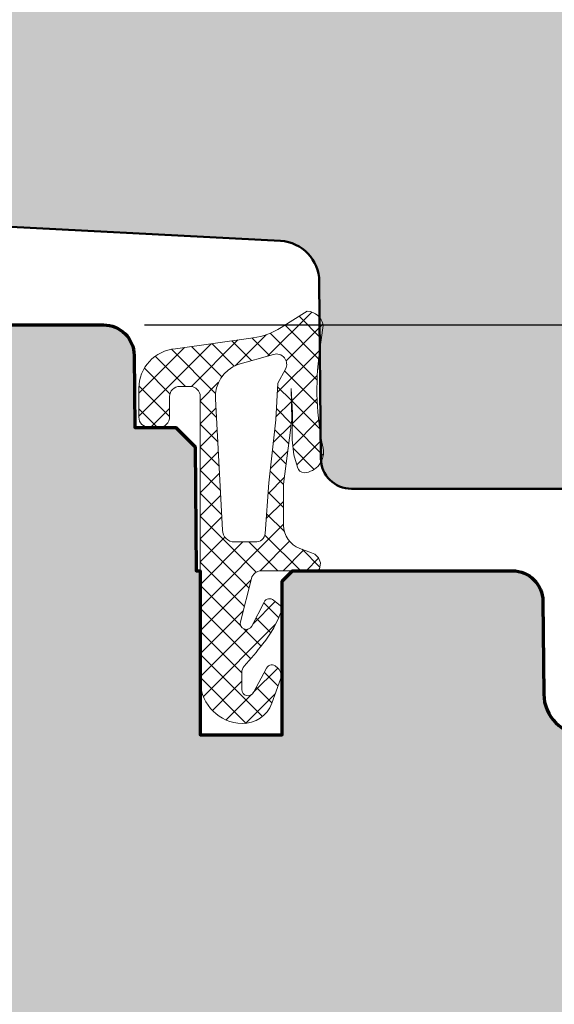
# Model space of a CAD drawing. Extents: x -427 to 10724, y -1070 to 3930.
# Drawn here: x 807 to 833, y 272 to 320 of the extents above; entities that cross this region are included whole.
import ezdxf

# ---------------------------------------------------------------- set-up
doc = ezdxf.new("R2010")
doc.units = 0
doc.layers.get('0').update_dxf_attribs({"linetype": 'CONTINUOUS', "lineweight": 5, "plot": 0})
doc.layers.get('Defpoints').update_dxf_attribs({"linetype": 'CONTINUOUS', "lineweight": 0})
doc.layers.add('BEM-1', color=10, linetype='CONTINUOUS')
doc.layers.add('Schraffur Solid', color=254, linetype='CONTINUOUS')
for name, color, linetype, lineweight in [('Dichtung', 1, 'CONTINUOUS', 13), ('Dichtung-Schraff', 12, 'CONTINUOUS', 5), ('Flügel', 46, 'CONTINUOUS', 50), ('Rahmen', 44, 'CONTINUOUS', 50)]:
    doc.layers.add(name, color=color, linetype=linetype, lineweight=lineweight)
doc.styles.add('BEMASSUNG', font='ARIALN.TTF')
doc.dimstyles.new('BEM-1', dxfattribs={"dimtxt": 3, "dimasz": 2, "dimexe": 1, "dimexo": 2, "dimgap": 1, "dimtad": 1, "dimdec": 1, "dimdsep": 46, "dimtxsty": 'BEMASSUNG', "dimblk1": 'OBLIQUE', "dimblk2": 'OBLIQUE', "dimsah": 1, "dimcen": 0, "dimdle": 1, "dimclrd": 256, "dimclre": 256, "dimclrt": 7, "dimadec": 1, "dimazin": 2, "dimtfac": 1, "dimtdec": 1, "dimtix": 1, "dimtmove": 2, "dimatfit": 3, "dimfxl": 1, "dimtolj": 1, "dimarcsym": 0})

# ---------------------------------------------------------------- blocks, each defined once
blk = doc.blocks.new('_OBLIQUE')
at = {"color": 0, "linetype": 'ByBlock'}
blk.add_line((-0.5, -0.5), (0.5, 0.5), dxfattribs=at)
blk = doc.blocks.new('*D270')
at = {"layer": 'BEM-1', "lineweight": -2, "transparency": 16777216}
for p, q in [((882.2182519551039, 278.0663883490181), (882.2182519551039, 306.0664074225031)), ((812.6876729840011, 305.0664074225031), (883.2182519551039, 305.0664074225031)), ((875.7182519551039, 279.0663883490181), (883.2182519551039, 279.0663883490181))]:
    blk.add_line(p, q, dxfattribs=at)
at = {"layer": 'Defpoints', "color": 0, "transparency": 16777216}
for p in [(810.6876729840011, 305.0664074225031), (882.2182519551039, 305.0664074225031), (873.7182519551039, 279.0663883490181)]:
    blk.add_point(p, dxfattribs=at)
at = {"layer": 'BEM-1', "lineweight": -2, "transparency": 16777216, "xscale": 2, "yscale": 2, "zscale": 2}
for p, rotation in [((882.2182519551039, 305.0664074225031), 90), ((882.2182519551039, 279.0663883490181), 270)]:
    blk.add_blockref('_OBLIQUE', p, dxfattribs=dict(at, rotation=rotation))
at = {"layer": 'BEM-1', "color": 7, "transparency": 16777216, "insert": (879.6865329919387, 292.0663978857607), "char_height": 3, "attachment_point": 5, "rotation": 90, "style": 'BEMASSUNG'}
blk.add_mtext('\\A1;26', dxfattribs=at)
blk = doc.blocks.new('*D271')
at = {"layer": 'BEM-1', "lineweight": -2, "transparency": 16777216}
for p, q in [((882.2182519551039, 304.0664074225031), (882.2182519551039, 352.0663959784113)), ((862.2182477825851, 351.0663959784113), (883.2182519551039, 351.0663959784113)), ((812.6876729840011, 305.0664074225031), (883.2182519551039, 305.0664074225031))]:
    blk.add_line(p, q, dxfattribs=at)
at = {"layer": 'Defpoints', "color": 0, "transparency": 16777216}
for p in [(860.2182477825851, 351.0663959784113), (882.2182519551039, 351.0663959784113), (810.6876729840011, 305.0664074225031)]:
    blk.add_point(p, dxfattribs=at)
at = {"layer": 'BEM-1', "lineweight": -2, "transparency": 16777216, "xscale": 2, "yscale": 2, "zscale": 2}
for p, rotation in [((882.2182519551039, 351.0663959784113), 90), ((882.2182519551039, 305.0664074225031), 270)]:
    blk.add_blockref('_OBLIQUE', p, dxfattribs=dict(at, rotation=rotation))
at = {"layer": 'BEM-1', "color": 7, "transparency": 16777216, "insert": (879.6865329919387, 328.0664017004573), "char_height": 3, "attachment_point": 5, "rotation": 90, "style": 'BEMASSUNG'}
blk.add_mtext('\\A1;46', dxfattribs=at)
blk = doc.blocks.new('*D283')
at = {"layer": 'BEM-1', "lineweight": -2, "transparency": 16777216}
for p, q in [((763.2222150677417, 304.0664074225031), (763.2222150677417, 352.0663959784113)), ((853.3740171307296, 351.0663959784113), (762.2222150677417, 351.0663959784113)), ((798.7182821148605, 305.0664074225031), (762.2222150677417, 305.0664074225031))]:
    blk.add_line(p, q, dxfattribs=at)
at = {"layer": 'Defpoints', "color": 0, "transparency": 16777216}
for p in [(763.2222150677417, 351.0663959784113), (855.3740171307296, 351.0663959784113), (800.7182821148605, 305.0664074225031)]:
    blk.add_point(p, dxfattribs=at)
at = {"layer": 'BEM-1', "lineweight": -2, "transparency": 16777216, "xscale": 2, "yscale": 2, "zscale": 2}
for p, rotation in [((763.2222150677417, 351.0663959784113), 90), ((763.2222150677417, 305.0664074225031), 270)]:
    blk.add_blockref('_OBLIQUE', p, dxfattribs=dict(at, rotation=rotation))
at = {"layer": 'BEM-1', "color": 7, "transparency": 16777216, "insert": (760.6904961045765, 328.0664017004573), "char_height": 3, "attachment_point": 5, "rotation": 90, "style": 'BEMASSUNG'}
blk.add_mtext('\\A1;46', dxfattribs=at)
blk = doc.blocks.new('*D284')
at = {"layer": 'BEM-1', "lineweight": -2, "transparency": 16777216}
for p, q in [((757.2222150677416, 182.0663921637213), (757.2222150677417, 352.0663959784113)), ((853.3740171307296, 351.0663959784113), (756.2222150677417, 351.0663959784113)), ((853.3740095013349, 183.0663921637213), (756.2222150677416, 183.0663921637213))]:
    blk.add_line(p, q, dxfattribs=at)
at = {"layer": 'Defpoints', "color": 0, "transparency": 16777216}
for p in [(757.2222150677417, 351.0663959784113), (855.3740171307296, 351.0663959784113), (855.3740095013349, 183.0663921637213)]:
    blk.add_point(p, dxfattribs=at)
at = {"layer": 'BEM-1', "lineweight": -2, "transparency": 16777216, "xscale": 2, "yscale": 2, "zscale": 2}
for p, rotation in [((757.2222150677417, 351.0663959784113), 90), ((757.2222150677416, 183.0663921637213), 270)]:
    blk.add_blockref('_OBLIQUE', p, dxfattribs=dict(at, rotation=rotation))
at = {"layer": 'BEM-1', "color": 7, "transparency": 16777216, "insert": (754.6904961045765, 267.0663940710664), "char_height": 3, "attachment_point": 5, "rotation": 90, "style": 'BEMASSUNG'}
blk.add_mtext('\\A1;168', dxfattribs=at)

msp = doc.modelspace()

# ---------------------------------------------------------------- hatches: boundary and pattern name
at = {"layer": 'Dichtung-Schraff'}
h = msp.add_hatch(dxfattribs=at)
h.set_pattern_fill('ANSI37', color=256, scale=0.25, angle=-1.272221872585407e-14, style=0)
h.set_pattern_definition([(314.9999999999999, (98.66848651435214, 3360.814941012504), (-0.5612660075668221, -0.561266007566822), []), (225, (98.66848651435214, 3360.814941012504), (-0.561266007566822, 0.5612660075668221), [])])
edge = h.paths.add_edge_path(flags=16)
edge.add_line((819.5865644983179, 302.9109166999458), (819.2091034337083, 302.2185106073218))
edge.add_line((819.2091034337083, 302.2185106073218), (819.1090824337081, 300.4331256073217))
edge.add_line((819.1090824337081, 300.4331256073217), (818.769680433708, 297.3662156073221))
edge.add_line((818.769680433708, 297.3662156073221), (818.5927095128301, 294.8892407471978))
edge.add_arc((818.1426444341793, 294.9213962739679), 0.4512123146843748, 264.0845673270093, 355.9133672676155, ccw=False)
edge.add_line((818.0961422867291, 294.4725866225506), (817.0898254337081, 294.472586607322))
edge.add_arc((817.0898254337079, 295.0644742950935), 0.591887687771532, 182.0093847094324, 270.000000000022, ccw=False)
edge.add_line((816.4983016992843, 295.0437208243227), (816.1563384337084, 301.4528706073218))
edge.add_arc((817.844235161293, 301.5429291480742), 1.690297578461678, 110.2597934673056, 183.0541478471238, ccw=False)
edge.add_line((817.2589232845268, 303.1286516681482), (818.9973458303872, 303.6271400826884))
edge.add_arc((819.1366661440553, 303.1412760840224), 0.505444334225135, -27.113599391161983, 106.00011484407841, ccw=False)
edge = h.paths.add_edge_path()
edge.add_arc((820.6034780470114, 304.9138814073368), 0.8239983009434432, 8.56514762299679, 86.80337337518222, ccw=False)
edge.add_line((821.4182864257374, 305.0366026602458), (821.2439851205937, 303.744654893065))
edge.add_arc((834.8791444264106, 301.9050865070552), 13.75869111295876, 172.316414211178, 191.9432389425956)
edge.add_arc((820.4399269783146, 298.8504790547836), 1.00009031902011, -87.11267465214968, 11.965918996203072, ccw=False)
edge.add_arc((820.4903035355904, 298.1713890118976), 0.3197306861113702, 188.7728258430635, 270.0000000000407, ccw=False)
edge.add_line((820.1743134337081, 298.1226246073218), (819.9942754337081, 298.7327546073218))
edge.add_line((819.9942754337081, 298.7327546073218), (819.904263433708, 299.4529086073219))
edge.add_line((819.904263433708, 299.4529086073219), (819.9292574337084, 300.7581906073217))
edge.add_line((819.9292574337084, 300.7581906073217), (819.8642544337082, 301.9584546073218))
edge.add_line((819.8642544337082, 301.9584546073218), (819.8887274374298, 300.4258435302547))
edge.add_line((819.8887274374298, 300.4258435302547), (819.4806944337084, 297.2872206073218))
edge.add_line((819.4806944337084, 297.2872206073218), (819.4906319259609, 295.2820703560499))
edge.add_arc((820.6906171891668, 295.2880174636288), 1.199999999999971, 180.2839546328711, 249.8929302168314)
edge.add_line((820.2780865078763, 294.1611552551074), (820.8548734523453, 293.950025290286))
edge.add_arc((820.6170203844722, 293.3002333748326), 0.6919563680502203, 12.841129879429502, 69.89510159138217, ccw=False)
edge.add_line((821.2916709680945, 293.4540196073219), (821.2640194337083, 293.235996607322))
edge.add_arc((821.0714814295707, 293.2604159174044), 0.1940803589810387, 268.48269942949884, 352.7718522929506, ccw=False)
edge.add_line((821.0663424154237, 293.0664036078058), (818.400476045506, 293.0664036073219))
edge.add_arc((818.4004760455063, 292.5664036073221), 0.4999999999998295, 90.00000000002606, 165.69392136009)
edge.add_line((817.915981284874, 292.6899545155327), (817.378354308015, 290.5816943883094))
edge.add_arc((817.6690511643942, 290.507563843383), 0.2999999999997484, 165.6939213600636, 332.6870782012327)
edge.add_line((817.9356052959253, 290.369908858135), (818.5408443837238, 291.5418904426467))
edge.add_arc((818.8079465400498, 291.4039525538775), 0.3006167378442478, 50.65540565870299, 152.6870967794949, ccw=False)
edge.add_line((818.9985324337082, 291.6364336073218), (819.3349277041949, 291.360250006858))
edge.add_arc((819.2077023127835, 291.205287800975), 0.2004983428159114, -19.621398190020273, 50.61369083895801, ccw=False)
edge.add_arc((814.0823161753408, 293.0325128779661), 5.641852451847488, 321.19956970260404, 340.37860181002213, ccw=False)
edge.add_arc((792.0813277215577, 310.7220337964112), 33.87237924940482, 318.79911668491604, 321.1995697025871, ccw=False)
edge.add_arc((817.9228712720865, 288.098768811455), 0.4728895900353093, 138.799116684886, 181.2002265088363)
edge.add_line((817.4500854337081, 288.0888634900259), (817.4500854337081, 287.2708138836158))
edge.add_arc((817.7473788710527, 287.2601397812393), 0.2974849985288441, 177.9437204361867, 333.5997904695512)
edge.add_line((818.0138391990087, 287.1278665111683), (818.6585354337077, 288.3174026073218))
edge.add_arc((818.9221984209107, 288.1749527453396), 0.2996833895957196, 44.91751360531168, 151.6188667762433, ccw=False)
edge.add_arc((820.5926896759121, 289.7543821144616), 1.999381100570413, 223.1668286874826, 226.8331713128031)
edge.add_arc((818.8712005779036, 287.9425262725093), 0.5000943383243525, -19.993074862723688, 44.99311459919039, ccw=False)
edge.add_line((819.3411562071707, 287.7715407358571), (818.9145857589743, 286.599545532599))
edge.add_arc((817.5046066574586, 287.1122685602666), 1.500308624854192, 268.3596319002087, 340.01677308880437, ccw=False)
edge.add_arc((817.5198063010375, 287.7158416911528), 2.104070544349655, 182.8131835815797, 268.4163925165518, ccw=False)
edge.add_line((815.4182714337081, 287.6125747700278), (815.4182714337081, 301.5665276073221))
edge.add_arc((814.9197012613787, 301.5679574349926), 0.498572222595455, 359.8356843812422, 450.1643156187578)
edge.add_line((814.9182714337081, 302.0665276073221), (814.4182934337083, 302.0665276073221))
edge.add_arc((814.4182934337083, 301.5665276073221), 0.5, 90, 180)
edge.add_line((813.9182934337083, 301.5665276073221), (813.9182934337074, 300.5731556073217))
edge.add_arc((813.4168365829903, 300.5680067947407), 0.5014832832728294, -89.83435052462067, 0.5882756683304251, ccw=False)
edge.add_line((813.4182864337082, 300.0665256073219), (812.9182514345081, 300.0665356074221))
edge.add_arc((812.9168734546884, 300.56513765606), 0.4986039527864781, 179.8405069760628, 270.1583471771304, ccw=False)
edge.add_line((812.4182714337081, 300.5665256073219), (812.4182714337081, 301.9634526073221))
edge.add_arc((814.362901463384, 301.9636228029773), 1.944630037123697, 94.5857783160223, 180.0050145747828, ccw=False)
edge.add_line((814.20742536295, 303.9020276016397), (818.001154145116, 304.4350566668784))
edge.add_arc((817.5310113927676, 307.8549057466877), 3.452014185408073, 277.8276542480767, 302.2857919546876)
edge.add_line((819.3748796645242, 304.9365925810614), (820.6494264337081, 305.7365976073218))
at = {"layer": 'Schraffur Solid'}
h = msp.add_hatch(color=256, dxfattribs=at)
h.dxf.hatch_style = 1
edge = h.paths.add_edge_path()
edge.add_arc((873.7182494503604, 281.5663866812783), 2.499998332261953, 269.99983458660523, 359.9999999999961, ccw=False)
edge.add_line((873.7182422328443, 279.0663883490267), (857.8622617262437, 279.0664341253789))
edge.add_arc((857.8622660567622, 280.5664360650126), 1.500001939639956, 180.500098632606, 269.99983458658994, ccw=False)
edge.add_line((856.3623212551357, 280.5533436627381), (856.2354902443641, 295.0838714688186))
edge.add_arc((854.2355778749481, 295.0664150549388), 1.999988552899345, 0.5000986326068705, 90.00000000000325)
edge.add_line((854.235577874948, 297.0664036078381), (822.8098692917821, 297.0664036078058))
edge.add_arc((822.8098692917797, 298.5664034984941), 1.499999890688287, 180.5000048774529, 270.0000000000912, ccw=False)
edge.add_line((821.3099265176053, 298.5533135685139), (821.2345975481791, 307.1850742914937))
edge.add_arc((819.2346776714307, 307.1676210848897), 1.99999603195451, 0.5000048770554494, 86.99996262111429)
edge.add_line((819.3393506792237, 309.1648761235049), (803.639737113505, 309.9876682764027))
edge.add_arc((803.718241917811, 311.4856104800543), 1.499997949925154, 179.9999888377285, 266.9999626211238, ccw=False)
edge.add_line((802.218243967886, 311.4856107722815), (802.2182477825851, 331.0663883490167))
edge.add_line((802.2182477825851, 331.0663883490167), (813.7182477825851, 331.0663883490167))
edge.add_line((813.7182477825851, 331.0663883490167), (814.2182477825851, 330.5663883490167))
edge.add_line((814.2182477825851, 330.5663883490167), (814.2182477825851, 325.0663883490167))
edge.add_line((814.2182477825851, 325.0663883490167), (818.2182477825851, 325.0663883490167))
edge.add_line((818.2182477825851, 325.0663883490167), (818.2182477825851, 331.0663883490167))
edge.add_line((818.2182477825851, 331.0663883490167), (854.2182477825851, 331.0663883490167))
edge.add_line((854.2182477825851, 331.0663883490167), (854.3055127972335, 341.0663883490167))
edge.add_line((854.3055127972335, 341.0663883490167), (857.2182477825851, 341.0663883490167))
edge.add_line((857.2182477825851, 341.0663883490167), (857.2182477825851, 344.0663883490167))
edge.add_line((857.2182477825851, 344.0663883490167), (854.3319143170089, 344.0663959784113))
edge.add_line((854.3319143170089, 344.0663959784113), (854.3740209454269, 348.9163868231378))
edge.add_line((854.3740209454269, 348.9163868231378), (854.3740171307296, 350.0663959784113))
edge.add_line((854.3740171307296, 350.0663959784113), (855.3740171307296, 351.0663959784113))
edge.add_line((855.3740171307296, 351.0663959784113), (860.2182477825851, 351.0663959784113))
edge.add_line((860.2182477825851, 351.0663959784113), (874.3925628431722, 349.8262907533669))
edge.add_arc((874.2182496598637, 347.8339033901727), 1.999998122721903, 0, 84.99994647024448, ccw=False)
edge.add_line((876.2182477825855, 347.8339033901727), (876.2182477826224, 281.5663866812781))
h = msp.add_hatch(color=256, dxfattribs=at)
h.dxf.hatch_style = 1
edge = h.paths.add_edge_path()
edge.add_line((815.2182668560714, 241.0663997931158), (815.1654447430343, 235.0141079229986))
edge.add_line((815.1654447430343, 235.0141079229986), (814.2182668560714, 234.0667507452642))
edge.add_line((814.2182668560714, 234.0667507452642), (812.2182706707687, 234.0663997931158))
edge.add_line((812.2182706707687, 234.0663997931158), (812.1876081374846, 230.5533081343954))
edge.add_arc((810.6876653114712, 230.5663997503551), 1.499999957239234, 269.9999999999956, 359.4999307426007, ccw=False)
edge.add_line((810.687665311471, 229.0663997931158), (800.7182706707687, 229.0663997931158))
edge.add_line((800.7182706707687, 229.0663997931158), (800.2182706707687, 229.5663997931158))
edge.add_line((800.2182706707687, 229.5663997931158), (800.2182706707687, 237.0663997931158))
edge.add_line((800.2182706707687, 237.0663997931158), (796.2182706707687, 237.0663997931158))
edge.add_line((796.2182706707687, 237.0663997931158), (796.2182706707687, 229.0663997931158))
edge.add_line((796.2182706707687, 229.0663997931158), (796.1654447430343, 223.0135662359869))
edge.add_line((796.1654447430343, 223.0135662359869), (795.2182706707687, 222.0663921637213))
edge.add_line((795.2182706707687, 222.0663921637213), (793.2182706707687, 222.0663997931158))
edge.add_line((793.2182706707687, 222.0663997931158), (793.1832785139036, 218.0576711392744))
edge.add_arc((792.1833166045678, 218.0663997979179), 1.000000004802059, 270.00000000001955, 359.49987835051064, ccw=False)
edge.add_line((792.1833166045682, 217.0663997931159), (786.2532056972437, 217.0663997931085))
edge.add_arc((786.2532056972439, 218.066395916631), 0.9999961235224646, 180.4999599975809, 269.99999999999346, ccw=False)
edge.add_line((785.2532476444172, 218.0576701131055), (785.2182668560714, 222.0663921637213))
edge.add_line((785.2182668560714, 222.0663921637213), (783.2182668560714, 222.0663921637213))
edge.add_line((783.2182668560714, 222.0663921637213), (782.2182668560714, 223.0663921637213))
edge.add_line((782.2182668560714, 223.0663921637213), (782.2222150677413, 286.0664036078058))
edge.add_line((782.2222150677413, 286.0664036078058), (783.2222150677413, 287.0664036078058))
edge.add_line((783.2222150677413, 287.0664036078058), (788.2222150677413, 287.0664036078058))
edge.add_line((788.2222150677413, 287.0664036078058), (788.3574994915695, 302.5692837042413))
edge.add_line((788.3574994915695, 302.5692837042413), (795.2182821148605, 305.0664074225031))
edge.add_line((795.2182821148605, 305.0664074225031), (795.7222150677413, 305.0664036078058))
edge.add_line((795.7222150677413, 305.0664036078058), (796.2219671124191, 304.5664036078058))
edge.add_line((796.2219671124191, 304.5664036078058), (796.2182821148605, 297.0664074225031))
edge.add_line((796.2182821148605, 297.0664074225031), (800.2182821148605, 297.0664074225031))
edge.add_line((800.2182821148605, 297.0664074225031), (800.2182821148605, 304.5664074225031))
edge.add_line((800.2182821148605, 304.5664074225031), (800.7182821148605, 305.0664074225031))
edge.add_line((800.7182821148605, 305.0664074225031), (810.6876729840011, 305.0664074225031))
edge.add_arc((810.687672924075, 303.566407481909), 1.499999940594024, 0.4999375140336042, 89.99999771098948, ccw=False)
edge.add_line((812.1876157635421, 303.5794956488218), (812.2182783001632, 300.0664074225031))
edge.add_line((812.2182783001632, 300.0664074225031), (814.2182744854659, 300.0660488409601))
edge.add_line((814.2182744854659, 300.0660488409601), (815.1654523724288, 299.1186992926202))
edge.add_line((815.1654523724288, 299.1186992926202), (815.2182744854659, 293.0664036078058))
edge.add_line((815.2182744854659, 293.0664036078058), (815.4182714337081, 293.0664036078058))
edge.add_line((815.4182714337081, 293.0664036078058), (815.4182714337081, 285.0664036078058))
edge.add_line((815.4182714337081, 285.0664036078058), (819.4182714337081, 285.0664036078058))
edge.add_line((819.4182714337081, 285.0664036078058), (819.4182676190109, 292.5663997931085))
edge.add_line((819.4182676190109, 292.5663997931085), (819.9182638043136, 293.0663540167413))
edge.add_line((819.9182638043136, 293.0663540167413), (830.6616300457687, 293.0659229559503))
edge.add_arc((830.6614907463629, 291.5659249093108), 1.499998053107692, 0.5000115129807909, 89.99467914772708, ccw=False)
edge.add_line((832.1614316815107, 291.579014996966), (832.2009672039718, 287.0489399237238))
edge.add_arc((834.2008912531481, 287.0664000577975), 2.000000264688926, 180.5002022837588, 269.9999901702932)
edge.add_line((834.2008909100266, 285.0663997931086), (854.7182706707687, 285.0663997931085))
edge.add_arc((854.7182687634177, 283.5663978857576), 1.500001907352119, 7.285533229151042e-05, 89.99992714465031, ccw=False)
edge.add_line((856.2182706707686, 283.5663997931082), (856.2182706707687, 250.5663997931158))
edge.add_arc((854.7182706707687, 250.5663997931158), 1.5, -90, 0, ccw=False)
edge.add_line((854.7182706707687, 249.0663997931158), (854.718267146644, 249.0663962019355))
edge.add_line((854.718267146644, 249.0663962019355), (854.7182630413741, 249.0663997931158))
edge.add_line((854.7182630413741, 249.0663997931158), (834.2008860330981, 249.0663997931176))
edge.add_arc((834.2008860330981, 247.0663971315532), 2.000002661564423, 90, 179.4999727305712)
edge.add_line((832.2009595338136, 247.0838511776238), (832.1614240485166, 242.5537803620762))
edge.add_arc((830.6614831169687, 242.5668708622163), 1.499998053107563, 270.00534507791014, 359.49997273063525, ccw=False)
edge.add_line((830.6616230505994, 241.0668728156359), (819.9182561749191, 241.0664303106939))
edge.add_line((819.9182561749191, 241.0664303106939), (819.4182599896163, 241.5663845343267))
edge.add_line((819.4182599896163, 241.5663845343267), (819.4182638043136, 249.0663845343267))
edge.add_line((819.4182638043136, 249.0663845343267), (815.4182638043136, 249.0663845343267))
edge.add_line((815.4182638043136, 249.0663845343267), (815.4182638043136, 241.0663997931158))
edge.add_line((815.4182638043136, 241.0663997931158), (815.2182668560714, 241.0663997931158))

# ---------------------------------------------------------------- linework, layer by layer
at = {"layer": 'Dichtung'}
for points in [[(820.6494264337081, 305.7365976073218, -0.3552888073755076), (821.4182864257374, 305.0366026602458), (821.2439851205937, 303.744654893065, 0.08584814817566819), (821.4182864337082, 299.0578276073218, -0.4614221913877486), (820.4903035355907, 297.8516583257863, -0.3700460322461397), (820.1743134337081, 298.1226246073218), (819.9942754337081, 298.7327546073218), (819.904263433708, 299.4529086073219), (819.9292574337084, 300.7581906073217), (819.8642544337082, 301.9584546073218), (819.8887274374298, 300.4258435302547), (819.4806944337084, 297.2872206073218), (819.4906319259609, 295.2820703560499, 0.31342401409466), (820.2780865078763, 294.1611552551074), (820.8548734523453, 293.950025290286, -0.2542183468835814), (821.2916709680945, 293.4540196073219), (821.2640194337083, 293.235996607322, -0.3853123132982675), (821.0663424154237, 293.0664036078058), (818.400476045506, 293.0664036073219, 0.3428344377763997), (817.915981284874, 292.6899545155327), (817.378354308015, 290.5816943883094, 0.8924804807909712), (817.9356052959253, 290.369908858135), (818.5408443837238, 291.5418904426467, -0.477145281659595), (818.9985324337082, 291.6364336073218), (819.3349277041949, 291.360250006858, -0.3164268986778964), (819.3965581391564, 291.1379597806792, -0.08388021206008293), (818.4791994337085, 289.4972736073221, -0.01047433520160163), (817.56706689645, 288.4102616855978, 0.187149925340882), (817.4500854337081, 288.0888634900259), (817.4500854337081, 287.2708138836158, 0.807302300024196), (818.0138391990087, 287.1278665111683), (818.6585354337077, 288.3174026073218, -0.5024084125323426), (819.1344114337177, 288.3865556073122, 0.01599880239668542), (819.22486316877, 288.2961038722603, -0.2914080414136227), (819.3411562071707, 287.7715407358571), (818.9145857589743, 286.599545532599, -0.3232665574554788), (817.4616589528501, 285.6125747700278, -0.3919118667603922), (815.4182714337081, 287.6125747700278), (815.4182714337081, 301.5665276073221, 0.4158945087162326), (814.9182714337081, 302.0665276073221), (814.4182934337083, 302.0665276073221, 0.414213562373095), (813.9182934337083, 301.5665276073221), (813.9182934337074, 300.5731556073217, -0.4163756607049479), (813.4182864337082, 300.0665256073219), (812.9182514345081, 300.0665356074221, -0.4158392808472621), (812.4182714337081, 300.5665256073219), (812.4182714337081, 301.9634526073221, -0.3909861299790078), (814.20742536295, 303.9020276016397), (818.001154145116, 304.4350566668784, 0.1071257483227653), (819.3748796645242, 304.9365925810614)], [(819.5865644983179, 302.9109166999458), (819.2091034337083, 302.2185106073218), (819.1090824337081, 300.4331256073217), (818.769680433708, 297.3662156073221), (818.5927095128301, 294.8892407471978, -0.4235935004890674), (818.0961422867291, 294.4725866225506), (817.0898254337081, 294.472586607322, -0.4039785937821772), (816.4983016992843, 295.0437208243227), (816.1563384337084, 301.4528706073218, -0.3287559747513856), (817.2589232845268, 303.1286516681482), (818.9973458303872, 303.6271400826884, -0.6563384110037603)]]:
    msp.add_lwpolyline(points, format="xyb", close=True, dxfattribs=at)
at = {"layer": 'Flügel'}
msp.add_lwpolyline([(876.2182477825855, 347.8339033901727), (876.2182477826224, 281.5663866812781, -0.4142144079584949), (873.7182422328443, 279.0663883490267), (857.8622617262437, 279.0664341253789, -0.41165854313559), (856.3623212551357, 280.5533436627381), (856.2354902443641, 295.0838714688186, 0.4116593871981304), (854.235577874948, 297.0664036078381), (822.8098692917821, 297.0664036078058, -0.4116598656074849), (821.3099265176053, 298.5533135685139), (821.2345975481791, 307.1850742914937, 0.3964326140124601), (819.3393506792237, 309.1648761235049), (803.639737113505, 309.9876682764027, -0.3989594133746501), (802.218243967886, 311.4856107722815), (802.2182477825851, 331.0663883490167)], format="xyb", dxfattribs=at)
at = {"layer": 'Rahmen', "linetype": 'Continuous', "lineweight": 70}
msp.add_lwpolyline([(800.7182821148605, 305.0664074225031), (810.6876729840011, 305.0664074225031, -0.4116601976653916), (812.1876157635421, 303.5794956488218), (812.2182783001632, 300.0664074225031), (814.2182744854659, 300.0660488409601), (815.1654523724288, 299.1186992926202), (815.2182744854659, 293.0664036078058), (815.4182714337081, 293.0664036078058), (815.4182714337081, 285.0664036078058), (819.4182714337081, 285.0664036078058), (819.4182676190109, 292.5663997931085), (819.9182638043136, 293.0663540167413), (830.6616300457687, 293.0659229559503, -0.4116326810359945), (832.1614316815107, 291.579014996966), (832.2009672039718, 287.0489399237238, 0.4116588081341249), (834.2008909100266, 285.0663997931086)], format="xyb", dxfattribs=at)

# ---------------------------------------------------------------- dimensions: what is measured, and where the dimension line sits
at = {"layer": 'BEM-1'}
for base, p1, p2, angle, picture, middle in [((757.2222150677417, 351.0663959784113), (855.3740095013349, 183.0663921637213), (855.3740171307296, 351.0663959784113), 90, '*D284', (754.6904961045765, 267.0663940710664)), ((763.2222150677417, 351.0663959784113), (800.7182821148605, 305.0664074225031), (855.3740171307296, 351.0663959784113), 90, '*D283', (760.6904961045765, 328.0664017004573)), ((882.2182519551039, 351.0663959784113), (810.6876729840011, 305.0664074225031), (860.2182477825851, 351.0663959784113), 270, '*D271', (879.6865329919387, 328.0664017004573)), ((882.2182519551039, 305.0664074225031), (873.7182519551039, 279.0663883490181), (810.6876729840011, 305.0664074225031), 270, '*D270', (879.6865329919387, 292.0663978857607))]:
    dim = msp.add_linear_dim(base=base, p1=p1, p2=p2, angle=angle, dimstyle='BEM-1', dxfattribs=at)
    dim.commit()
    dim.dimension.update_dxf_attribs({"geometry": picture, "text_midpoint": middle})

doc.saveas('drawing.dxf')
